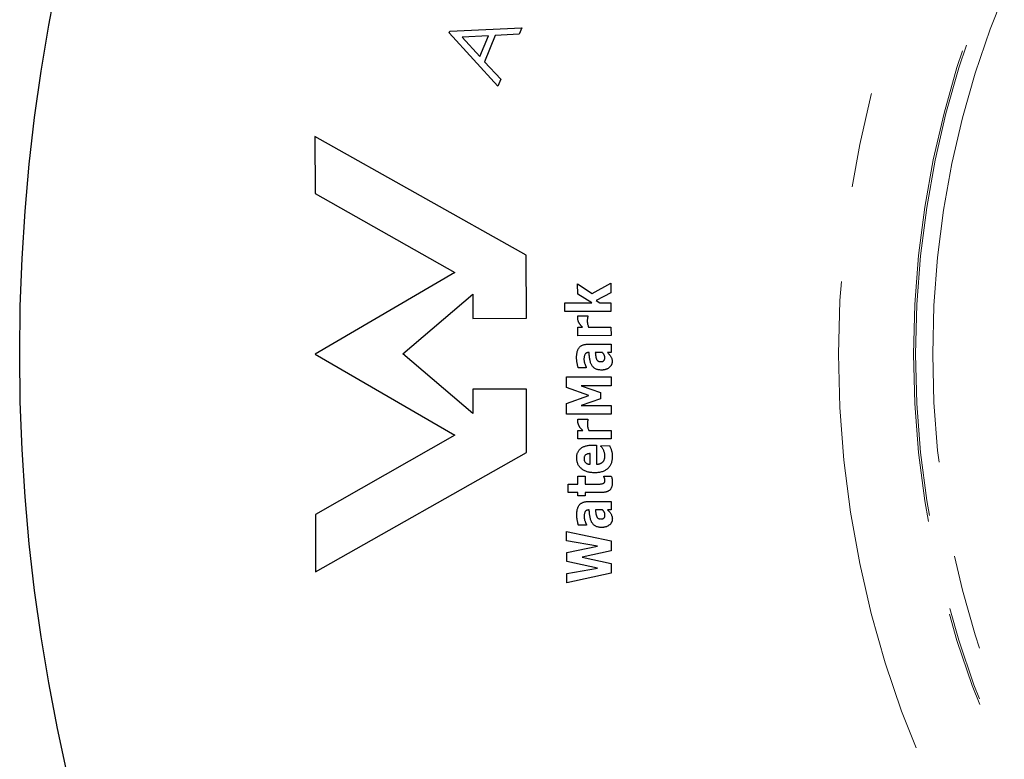
# Model space of a CAD drawing. Units: millimetres. Extents: x 5 to 290, y 5 to 205.
# Drawn here: x 141 to 154, y 161 to 171 of the extents above; entities that cross this region are included whole.
import ezdxf

# ---------------------------------------------------------------- set-up
doc = ezdxf.new("R2010")
doc.units = ezdxf.units.MM
doc.linetypes.add('PHANTOM', pattern=[12.7, 6.35, -1.27, 1.27, -1.27, 1.27, -1.27])

msp = doc.modelspace()

# ---------------------------------------------------------------- linework, layer by layer
at = {"color": 7, "linetype": 'Continuous', "lineweight": 25}
for p, q in [((147.0285, 171.1799), (147.0367, 171.1997)), ((147.6782, 170.4688), (147.0285, 171.1799)), ((147.0367, 171.1997), (147.9965, 171.2449)), ((147.9965, 171.2449), (147.961, 171.1585)), ((147.5517, 171.1369), (147.2034, 171.1196)), ((147.2034, 171.1196), (147.4386, 170.8614)), ((147.4386, 170.8614), (147.5517, 171.1369)), ((147.6439, 171.1406), (147.5015, 170.7932)), ((147.961, 171.1585), (147.6439, 171.1406)), ((147.5015, 170.7932), (147.715, 170.5587)), ((147.715, 170.5587), (147.6782, 170.4688)), ((145.2409, 169.7985), (145.2418, 169.0376)), ((148.0565, 168.2169), (145.2409, 169.7985)), ((145.2418, 169.0376), (147.1032, 167.9843)), ((148.0574, 167.3744), (148.0565, 168.2169)), ((147.1032, 167.9843), (145.2442, 166.8987)), ((148.7408, 167.6981), (148.7407, 167.8344)), ((148.7407, 167.8344), (148.9319, 167.7052)), ((148.9319, 167.7052), (149.1841, 167.8424)), ((149.1841, 167.8424), (149.1843, 167.714)), ((146.4101, 166.9), (147.3442, 167.6976)), ((147.3442, 167.6976), (147.3446, 167.3736)), ((148.9291, 167.579), (148.7408, 167.6981)), ((149.1843, 167.714), (148.9872, 167.6119)), ((148.5681, 167.5786), (148.9291, 167.579)), ((148.5682, 167.4659), (148.5681, 167.5786)), ((148.9872, 167.6119), (149.0364, 167.5792)), ((149.0364, 167.5792), (149.1844, 167.5793)), ((149.1844, 167.5793), (149.1845, 167.4666)), ((147.3446, 167.3736), (148.0574, 167.3744)), ((149.1845, 167.4666), (148.5682, 167.4659)), ((148.7427, 167.406), (148.8765, 167.4061)), ((148.8765, 167.4061), (148.8765, 167.3955)), ((148.7413, 167.2556), (148.8068, 167.2557)), ((148.7415, 167.1429), (148.7413, 167.2556)), ((148.8866, 167.2558), (149.1848, 167.2562)), ((149.1848, 167.2562), (149.1849, 167.1434)), ((149.1849, 167.1434), (148.7415, 167.1429)), ((148.8818, 167.0303), (149.185, 167.0307)), ((149.185, 167.0307), (149.1852, 166.9179)), ((145.2442, 166.8987), (147.1056, 165.8172)), ((147.346, 166.1044), (146.4101, 166.9)), ((148.892, 166.9183), (148.8897, 166.9183)), ((149.07, 166.9178), (148.9747, 166.9177)), ((149.1852, 166.9179), (149.1379, 166.9179)), ((148.8547, 166.7247), (148.8547, 166.7146)), ((148.5918, 166.5941), (149.1855, 166.5948)), ((148.5919, 166.4533), (148.5918, 166.5941)), ((148.8547, 166.7146), (148.7488, 166.7145)), ((149.1855, 166.5948), (149.1857, 166.4745)), ((149.1857, 166.4745), (148.7867, 166.4741)), ((148.7867, 166.4741), (149.043, 166.3854)), ((148.0585, 166.4293), (147.3457, 166.4285)), ((147.3457, 166.4285), (147.346, 166.1044)), ((148.0595, 165.5868), (148.0585, 166.4293)), ((148.8878, 166.346), (148.5919, 166.4533)), ((148.5922, 166.2378), (148.8878, 166.346)), ((149.043, 166.3854), (149.0431, 166.3002)), ((148.5923, 166.098), (148.5922, 166.2378)), ((149.0431, 166.3002), (148.787, 166.211)), ((148.787, 166.211), (149.186, 166.2115)), ((149.186, 166.2115), (149.1861, 166.0987)), ((149.1861, 166.0987), (148.5923, 166.098)), ((148.7443, 166.0306), (148.878, 166.0307)), ((148.878, 166.0307), (148.878, 166.0202)), ((147.1056, 165.8172), (145.2466, 164.7597)), ((148.743, 165.7675), (148.7429, 165.8803)), ((148.7429, 165.8803), (148.8083, 165.8803)), ((148.8882, 165.8804), (149.1863, 165.8808)), ((149.1863, 165.8808), (149.1865, 165.768)), ((149.1865, 165.768), (148.743, 165.7675)), ((148.9411, 165.6851), (148.9911, 165.6851)), ((148.9911, 165.6851), (148.9914, 165.4296)), ((149.0513, 165.6777), (149.1649, 165.6778)), ((149.0513, 165.6653), (149.0513, 165.6777)), ((145.2475, 163.9988), (148.0595, 165.5868)), ((148.9088, 165.4291), (148.9086, 165.5723)), ((148.6159, 165.1661), (148.7437, 165.1663)), ((148.6161, 165.0534), (148.6159, 165.1661)), ((148.7436, 165.2715), (148.8413, 165.2716)), ((148.7437, 165.1663), (148.7436, 165.2715)), ((148.8413, 165.2716), (148.8414, 165.1664)), ((148.8414, 165.1664), (149.001, 165.1665)), ((149.0893, 165.2719), (149.1891, 165.272)), ((149.0893, 165.2625), (149.0893, 165.2719)), ((148.7438, 165.0535), (148.6161, 165.0534)), ((148.7439, 165.0084), (148.7438, 165.0535)), ((149.0517, 165.0539), (148.8415, 165.0536)), ((148.8415, 165.0536), (148.8416, 165.0085)), ((148.8416, 165.0085), (148.7439, 165.0084)), ((148.8842, 164.9334), (149.1874, 164.9338)), ((149.1874, 164.9338), (149.1875, 164.821)), ((145.2466, 164.7597), (145.2475, 163.9988)), ((148.8944, 164.8214), (148.8921, 164.8214)), ((149.0723, 164.8209), (148.9771, 164.8208)), ((149.1875, 164.821), (149.1403, 164.821)), ((148.857, 164.6278), (148.8571, 164.6177)), ((148.5941, 164.5348), (149.188, 164.4095)), ((148.5942, 164.4118), (148.5941, 164.5348)), ((148.8571, 164.6177), (148.7511, 164.6176)), ((149.003, 164.3369), (148.5942, 164.4118)), ((149.188, 164.4095), (149.1881, 164.2758)), ((148.5944, 164.2548), (149.003, 164.3369)), ((148.5945, 164.1345), (148.5944, 164.2548)), ((149.1881, 164.2758), (148.8014, 164.192)), ((149.0033, 164.0457), (148.5945, 164.1345)), ((148.8014, 164.192), (149.1883, 164.1077)), ((149.1883, 164.1077), (149.1885, 163.9774)), ((148.5947, 163.9737), (149.0033, 164.0457)), ((148.5949, 163.8508), (148.5947, 163.9737)), ((149.1885, 163.9774), (148.5949, 163.8508))]:
    msp.add_line(p, q, dxfattribs=at)
msp.add_circle((166.0574, 166.8987), 24.75, dxfattribs=at)
at = {"color": 7, "linetype": 'PHANTOM', "lineweight": 18}
for radius in [13.8405, 12.8405, 12.8148, 12.5866]:
    msp.add_circle((166.0574, 166.8987), radius, dxfattribs=at)
at = {"color": 7, "linetype": 'Continuous', "lineweight": 25}
for points, knots in [([(148.7412, 167.3778), (148.7412, 167.38), (148.7413, 167.3848), (148.7417, 167.392), (148.742, 167.3992), (148.7425, 167.4038), (148.7427, 167.406)], [0, 0, 0, 0, 0.237111, 0.50359222, 0.77030055, 1, 1, 1, 1]), ([(148.8068, 167.2557), (148.8035, 167.2589), (148.7971, 167.2652), (148.7883, 167.2746), (148.7804, 167.2836), (148.7733, 167.2923), (148.7671, 167.3007), (148.7618, 167.3089), (148.7572, 167.3166), (148.7526, 167.3264), (148.7483, 167.3382), (148.7441, 167.3518), (148.7418, 167.365), (148.7414, 167.3736), (148.7412, 167.3778)], [0, 0, 0, 0, 0.0967532, 0.1871421, 0.2712747, 0.3498018, 0.423495, 0.4913964, 0.5541714, 0.6116878, 0.7191602, 0.8187987, 0.9124365, 1, 1, 1, 1]), ([(148.8765, 167.3955), (148.8758, 167.3941), (148.8744, 167.3909), (148.8731, 167.3853), (148.8718, 167.3785), (148.8705, 167.3685), (148.8694, 167.3565), (148.8691, 167.347), (148.869, 167.3428)], [0, 0, 0, 0, 0.0875689, 0.196642, 0.323969, 0.4722425, 0.7629571, 1, 1, 1, 1]), ([(148.869, 167.3428), (148.8691, 167.3387), (148.8692, 167.3307), (148.8698, 167.3191), (148.8712, 167.3082), (148.8736, 167.2943), (148.8783, 167.2768), (148.8838, 167.263), (148.8866, 167.2558)], [0, 0, 0, 0, 0.1378966, 0.2681283, 0.3910944, 0.5057226, 0.7395068, 1, 1, 1, 1]), ([(148.7268, 166.8512), (148.7269, 166.8588), (148.727, 166.8735), (148.7288, 166.8948), (148.7317, 166.9144), (148.7357, 166.9324), (148.741, 166.9488), (148.7473, 166.9636), (148.755, 166.9766), (148.7639, 166.9882), (148.774, 166.9982), (148.7855, 167.0068), (148.7983, 167.0142), (148.8125, 167.02), (148.8279, 167.0248), (148.8447, 167.028), (148.8628, 167.0299), (148.8753, 167.0302), (148.8818, 167.0303)], [0, 0, 0, 0, 0.0836941, 0.1611926, 0.233644, 0.3009859, 0.3632646, 0.4218592, 0.4766798, 0.5292882, 0.5805622, 0.6326501, 0.6860814, 0.7418592, 0.8006279, 0.8627275, 0.9291584, 1, 1, 1, 1]), ([(148.7488, 166.7145), (148.7477, 166.7179), (148.7454, 166.7256), (148.742, 166.7385), (148.7385, 166.7542), (148.7347, 166.7721), (148.7311, 166.7915), (148.7287, 166.8114), (148.727, 166.8313), (148.7269, 166.8446), (148.7268, 166.8512)], [0, 0, 0, 0, 0.0767675, 0.1729433, 0.2882117, 0.4238459, 0.5689588, 0.7129367, 0.8570809, 1, 1, 1, 1]), ([(148.8897, 166.9183), (148.8867, 166.9182), (148.881, 166.9181), (148.8728, 166.9171), (148.8653, 166.9152), (148.8584, 166.9127), (148.8524, 166.9094), (148.8469, 166.9054), (148.8424, 166.9005), (148.837, 166.893), (148.8318, 166.8816), (148.8274, 166.8657), (148.825, 166.8471), (148.8247, 166.8338), (148.8245, 166.8268)], [0, 0, 0, 0, 0.0690747, 0.1322692, 0.1921809, 0.2473481, 0.300984, 0.3522051, 0.403595, 0.455009, 0.5658988, 0.6923922, 0.836368, 1, 1, 1, 1]), ([(148.9291, 166.749), (148.9262, 166.7544), (148.9202, 166.7654), (148.9133, 166.7835), (148.9075, 166.8034), (148.9017, 166.8326), (148.8962, 166.871), (148.8934, 166.9024), (148.892, 166.9183)], [0, 0, 0, 0, 0.1043407, 0.2148337, 0.3331364, 0.4594551, 0.7257789, 1, 1, 1, 1]), ([(148.9747, 166.9177), (148.9757, 166.91), (148.9776, 166.894), (148.9808, 166.8741), (148.9837, 166.8584), (148.986, 166.8478), (148.9885, 166.8389), (148.9905, 166.8335), (148.9915, 166.8311)], [0, 0, 0, 0, 0.2622999, 0.5458095, 0.6835446, 0.805935, 0.9109677, 1, 1, 1, 1]), ([(149.1026, 166.8553), (149.1024, 166.858), (149.1022, 166.8635), (149.1004, 166.8719), (149.0976, 166.8802), (149.0937, 166.8885), (149.0889, 166.8965), (149.0833, 166.9042), (149.077, 166.9114), (149.0723, 166.9157), (149.07, 166.9178)], [0, 0, 0, 0, 0.1135402, 0.2290346, 0.3502894, 0.4769602, 0.6068147, 0.7365885, 0.8683936, 1, 1, 1, 1]), ([(149.0868, 166.8085), (149.0892, 166.8109), (149.0941, 166.8158), (149.0985, 166.8236), (149.1005, 166.8309), (149.1018, 166.8378), (149.1024, 166.8461), (149.1025, 166.852), (149.1026, 166.8553)], [0, 0, 0, 0, 0.2030516, 0.4023712, 0.514941, 0.6504493, 0.8117186, 1, 1, 1, 1]), ([(149.1379, 166.9179), (149.1412, 166.9146), (149.1483, 166.9074), (149.1592, 166.896), (149.1699, 166.884), (149.1758, 166.8754), (149.1785, 166.8713)], [0, 0, 0, 0, 0.222775, 0.4925846, 0.7630607, 1, 1, 1, 1]), ([(149.1785, 166.8713), (149.1817, 166.8659), (149.1879, 166.8552), (149.195, 166.8378), (149.1996, 166.8192), (149.2001, 166.8063), (149.2003, 166.7996)], [0, 0, 0, 0, 0.2469419, 0.4903177, 0.7366059, 1, 1, 1, 1]), ([(148.8245, 166.8268), (148.8246, 166.8222), (148.8249, 166.8127), (148.8273, 166.7984), (148.8311, 166.7837), (148.8362, 166.769), (148.8418, 166.7553), (148.8466, 166.7431), (148.8508, 166.7332), (148.8535, 166.7273), (148.8547, 166.7247)], [0, 0, 0, 0, 0.1283562, 0.2636333, 0.4050025, 0.554333, 0.6979723, 0.8194333, 0.9205693, 1, 1, 1, 1]), ([(149.0592, 166.6848), (149.0513, 166.685), (149.0363, 166.6853), (149.0149, 166.6885), (148.9956, 166.6935), (148.9787, 166.701), (148.9636, 166.7104), (148.9503, 166.7215), (148.9385, 166.7343), (148.9323, 166.7441), (148.9291, 166.749)], [0, 0, 0, 0, 0.1541591, 0.2958358, 0.4243547, 0.5446795, 0.6591946, 0.7723765, 0.8846722, 1, 1, 1, 1]), ([(148.9915, 166.8311), (148.9927, 166.8285), (148.9951, 166.8234), (148.9997, 166.8165), (149.0053, 166.8108), (149.0116, 166.8058), (149.0189, 166.802), (149.0271, 166.7993), (149.0365, 166.7979), (149.043, 166.7976), (149.0465, 166.7975)], [0, 0, 0, 0, 0.124272, 0.2434221, 0.35917, 0.4734014, 0.5893248, 0.7149343, 0.8497395, 1, 1, 1, 1]), ([(149.0465, 166.7975), (149.0508, 166.7976), (149.0586, 166.7978), (149.0694, 166.7988), (149.079, 166.8023), (149.0841, 166.8064), (149.0868, 166.8085)], [0, 0, 0, 0, 0.3018034, 0.5449643, 0.7619003, 1, 1, 1, 1]), ([(149.2003, 166.7996), (149.2002, 166.7956), (149.2, 166.7877), (149.1981, 166.7762), (149.1949, 166.7652), (149.1906, 166.7547), (149.185, 166.7446), (149.1782, 166.7351), (149.17, 166.726), (149.1607, 166.7176), (149.1506, 166.7099), (149.1395, 166.7033), (149.1278, 166.6974), (149.1153, 166.6929), (149.1023, 166.6891), (149.0885, 166.6868), (149.0741, 166.685), (149.0642, 166.6849), (149.0592, 166.6848)], [0, 0, 0, 0, 0.0590782, 0.1159513, 0.1719736, 0.2277324, 0.2839217, 0.3415547, 0.4013676, 0.4632025, 0.5268379, 0.5896395, 0.6540615, 0.718859, 0.7855301, 0.8542966, 0.9253372, 1, 1, 1, 1]), ([(148.7428, 166.0024), (148.7428, 166.0046), (148.7428, 166.0094), (148.7432, 166.0166), (148.7436, 166.0238), (148.744, 166.0284), (148.7443, 166.0306)], [0, 0, 0, 0, 0.237111, 0.5035922, 0.7703006, 1, 1, 1, 1]), ([(148.8083, 165.8803), (148.805, 165.8836), (148.7987, 165.8898), (148.7899, 165.8992), (148.782, 165.9082), (148.7749, 165.9169), (148.7686, 165.9253), (148.7633, 165.9335), (148.7588, 165.9412), (148.7542, 165.951), (148.7499, 165.9628), (148.7456, 165.9764), (148.7434, 165.9896), (148.743, 165.9982), (148.7428, 166.0024)], [0, 0, 0, 0, 0.0967532, 0.1871421, 0.2712747, 0.3498018, 0.423495, 0.4913964, 0.5541714, 0.6116878, 0.7191602, 0.8187987, 0.9124365, 1, 1, 1, 1]), ([(148.878, 166.0202), (148.8774, 166.0187), (148.876, 166.0155), (148.8746, 166.0099), (148.8733, 166.0031), (148.8721, 165.9931), (148.8709, 165.9811), (148.8707, 165.9716), (148.8706, 165.9674)], [0, 0, 0, 0, 0.0875689, 0.196642, 0.323969, 0.4722425, 0.7629571, 1, 1, 1, 1]), ([(148.8706, 165.9674), (148.8706, 165.9633), (148.8707, 165.9553), (148.8714, 165.9437), (148.8727, 165.9328), (148.8751, 165.9189), (148.8799, 165.9014), (148.8853, 165.8876), (148.8882, 165.8804)], [0, 0, 0, 0, 0.1378966, 0.2681283, 0.3910944, 0.5057226, 0.7395068, 1, 1, 1, 1]), ([(148.7283, 165.5143), (148.7284, 165.5212), (148.7287, 165.5345), (148.7313, 165.5539), (148.7356, 165.5719), (148.7416, 165.5887), (148.7493, 165.6041), (148.7587, 165.6183), (148.77, 165.631), (148.783, 165.6424), (148.7975, 165.6526), (148.8137, 165.6612), (148.8313, 165.6685), (148.8503, 165.6747), (148.8709, 165.6793), (148.893, 165.6826), (148.9166, 165.6846), (148.9328, 165.6849), (148.9411, 165.6851)], [0, 0, 0, 0, 0.0661519, 0.128651, 0.1881063, 0.24474, 0.3001448, 0.3543049, 0.4083503, 0.4637449, 0.5204327, 0.579245, 0.6402014, 0.7041057, 0.7719094, 0.8437019, 0.9195161, 1, 1, 1, 1]), ([(149.1649, 165.6778), (149.168, 165.6717), (149.1741, 165.6597), (149.1817, 165.6416), (149.1881, 165.624), (149.1933, 165.6068), (149.1971, 165.5894), (149.1998, 165.5713), (149.2013, 165.5524), (149.2016, 165.5394), (149.2018, 165.5328)], [0, 0, 0, 0, 0.1365235, 0.2663604, 0.3894613, 0.506937, 0.6230335, 0.7432104, 0.868673, 1, 1, 1, 1]), ([(148.9086, 165.5723), (148.9022, 165.572), (148.89, 165.5714), (148.8731, 165.568), (148.8586, 165.5628), (148.8465, 165.5556), (148.8372, 165.5459), (148.8304, 165.5341), (148.8266, 165.5199), (148.8262, 165.5098), (148.826, 165.5044)], [0, 0, 0, 0, 0.1585676, 0.29926916, 0.42375696, 0.53588947, 0.64226859, 0.75027423, 0.86842725, 1, 1, 1, 1]), ([(148.9914, 165.4296), (148.9959, 165.4299), (149.0045, 165.4305), (149.017, 165.4322), (149.0287, 165.4349), (149.0396, 165.4385), (149.0497, 165.4427), (149.0591, 165.4478), (149.0675, 165.4538), (149.0753, 165.4605), (149.0821, 165.4682), (149.088, 165.4767), (149.0931, 165.4859), (149.097, 165.4962), (149.1002, 165.5072), (149.1025, 165.519), (149.1038, 165.5317), (149.1039, 165.5404), (149.104, 165.5449)], [0, 0, 0, 0, 0.0728304, 0.1416121, 0.2075378, 0.2697094, 0.3296086, 0.3873963, 0.4440842, 0.4996283, 0.5555981, 0.6113905, 0.6691783, 0.7285931, 0.7908112, 0.8569619, 0.9260698, 1, 1, 1, 1]), ([(149.104, 165.5449), (149.1038, 165.5508), (149.1034, 165.5624), (149.1, 165.5797), (149.0949, 165.5968), (149.0875, 165.6132), (149.0791, 165.6285), (149.0702, 165.6425), (149.0612, 165.6548), (149.0545, 165.6619), (149.0513, 165.6653)], [0, 0, 0, 0, 0.1303287, 0.2599624, 0.3914267, 0.526709, 0.6599387, 0.7820133, 0.895516, 1, 1, 1, 1]), ([(148.9689, 165.3168), (148.9599, 165.317), (148.9423, 165.3172), (148.9167, 165.3197), (148.8925, 165.3237), (148.8698, 165.3296), (148.8484, 165.337), (148.8285, 165.3459), (148.8101, 165.3568), (148.7931, 165.3691), (148.778, 165.383), (148.7645, 165.3979), (148.7534, 165.4144), (148.7442, 165.432), (148.7371, 165.4509), (148.7319, 165.4709), (148.7289, 165.4922), (148.7285, 165.5068), (148.7283, 165.5143)], [0, 0, 0, 0, 0.07689988, 0.14975845, 0.2195887, 0.28621718, 0.34994989, 0.41201441, 0.47253925, 0.53209777, 0.59052414, 0.64758501, 0.70338616, 0.75988744, 0.8166815, 0.87536632, 0.9360984, 1, 1, 1, 1]), ([(148.826, 165.5044), (148.8262, 165.4994), (148.8266, 165.4895), (148.8305, 165.4755), (148.8367, 165.4628), (148.844, 165.4535), (148.8511, 165.4471), (148.8571, 165.4427), (148.8639, 165.439), (148.8715, 165.436), (148.8797, 165.4333), (148.8888, 165.4313), (148.8985, 165.4299), (148.9053, 165.4294), (148.9088, 165.4291)], [0, 0, 0, 0, 0.1206444, 0.2346452, 0.3438989, 0.4554481, 0.5122116, 0.5709621, 0.6327281, 0.6962772, 0.7658668, 0.8384827, 0.9166791, 1, 1, 1, 1]), ([(149.2018, 165.5328), (149.2016, 165.5244), (149.2013, 165.5079), (149.1985, 165.484), (149.1936, 165.4616), (149.1872, 165.4407), (149.1786, 165.4213), (149.1682, 165.4034), (149.1558, 165.3871), (149.1416, 165.3723), (149.1256, 165.3593), (149.1079, 165.3479), (149.0887, 165.3382), (149.0677, 165.3305), (149.0453, 165.3243), (149.0212, 165.3201), (148.9956, 165.3172), (148.9779, 165.317), (148.9689, 165.3168)], [0, 0, 0, 0, 0.0701546, 0.1365006, 0.1992706, 0.2595257, 0.3177898, 0.3745148, 0.4307961, 0.4872615, 0.5442385, 0.6017675, 0.6609892, 0.7223015, 0.7865503, 0.8538422, 0.9249906, 1, 1, 1, 1]), ([(149.001, 165.1665), (149.0084, 165.1666), (149.0221, 165.1667), (149.0415, 165.1666), (149.0587, 165.1676), (149.069, 165.1705), (149.0739, 165.1719)], [0, 0, 0, 0, 0.3006885, 0.5629924, 0.7909145, 1, 1, 1, 1]), ([(149.2021, 165.1838), (149.202, 165.1785), (149.2018, 165.1682), (149.2003, 165.1533), (149.1977, 165.1395), (149.1939, 165.1267), (149.1893, 165.1149), (149.1834, 165.1041), (149.1764, 165.0945), (149.1683, 165.0858), (149.1589, 165.0781), (149.148, 165.0717), (149.1356, 165.0661), (149.1218, 165.0616), (149.1064, 165.0581), (149.0895, 165.0557), (149.0711, 165.0541), (149.0584, 165.0539), (149.0517, 165.0539)], [0, 0, 0, 0, 0.0689974, 0.1342006, 0.195101, 0.2526315, 0.3076401, 0.3606712, 0.4118525, 0.4628065, 0.5147342, 0.5694789, 0.6277684, 0.6912424, 0.7593838, 0.8337086, 0.9136605, 1, 1, 1, 1]), ([(149.0739, 165.1719), (149.0762, 165.1727), (149.0806, 165.1742), (149.0866, 165.1778), (149.0919, 165.1821), (149.0965, 165.1873), (149.1002, 165.1936), (149.1025, 165.2013), (149.1043, 165.2101), (149.1044, 165.2164), (149.1044, 165.2197)], [0, 0, 0, 0, 0.1166651, 0.2270348, 0.3382766, 0.4478506, 0.5650924, 0.6937088, 0.8375158, 1, 1, 1, 1]), ([(149.1044, 165.2197), (149.1043, 165.2213), (149.1041, 165.2247), (149.1031, 165.2301), (149.1014, 165.2362), (149.0991, 165.2426), (149.0967, 165.2489), (149.0943, 165.2545), (149.0918, 165.2588), (149.0901, 165.2613), (149.0893, 165.2625)], [0, 0, 0, 0, 0.1028787, 0.2226287, 0.3582705, 0.5156225, 0.6699351, 0.8019644, 0.91108, 1, 1, 1, 1]), ([(149.1891, 165.272), (149.191, 165.2658), (149.1949, 165.2531), (149.1983, 165.2366), (149.2004, 165.2224), (149.2014, 165.2106), (149.202, 165.1975), (149.2021, 165.1885), (149.2021, 165.1838)], [0, 0, 0, 0, 0.2170589, 0.4433837, 0.5639301, 0.6969035, 0.8426135, 1, 1, 1, 1]), ([(148.7291, 164.7543), (148.7292, 164.7619), (148.7294, 164.7766), (148.7312, 164.7979), (148.734, 164.8175), (148.738, 164.8355), (148.7433, 164.8519), (148.7497, 164.8666), (148.7574, 164.8797), (148.7662, 164.8912), (148.7764, 164.9013), (148.7879, 164.9099), (148.8006, 164.9173), (148.8149, 164.9231), (148.8303, 164.9279), (148.8471, 164.9311), (148.8652, 164.933), (148.8777, 164.9333), (148.8842, 164.9334)], [0, 0, 0, 0, 0.0836941, 0.1611926, 0.233644, 0.3009859, 0.3632646, 0.4218592, 0.4766798, 0.5292882, 0.5805622, 0.6326501, 0.6860814, 0.7418592, 0.8006279, 0.8627275, 0.9291584, 1, 1, 1, 1]), ([(148.7511, 164.6176), (148.7501, 164.621), (148.7477, 164.6287), (148.7443, 164.6416), (148.7409, 164.6573), (148.737, 164.6752), (148.7335, 164.6945), (148.731, 164.7145), (148.7294, 164.7344), (148.7292, 164.7477), (148.7291, 164.7543)], [0, 0, 0, 0, 0.0767675, 0.1729433, 0.2882117, 0.4238459, 0.5689588, 0.7129367, 0.8570809, 1, 1, 1, 1]), ([(148.8921, 164.8214), (148.8891, 164.8213), (148.8834, 164.8212), (148.8751, 164.8202), (148.8677, 164.8183), (148.8608, 164.8158), (148.8547, 164.8125), (148.8493, 164.8085), (148.8448, 164.8036), (148.8394, 164.7961), (148.8342, 164.7847), (148.8298, 164.7688), (148.8274, 164.7502), (148.827, 164.7369), (148.8269, 164.7298)], [0, 0, 0, 0, 0.0690747, 0.1322692, 0.1921809, 0.2473481, 0.300984, 0.3522051, 0.403595, 0.455009, 0.5658988, 0.6923922, 0.836368, 1, 1, 1, 1]), ([(148.9315, 164.6521), (148.9286, 164.6574), (148.9226, 164.6684), (148.9156, 164.6866), (148.9099, 164.7065), (148.9041, 164.7357), (148.8986, 164.7741), (148.8958, 164.8055), (148.8944, 164.8214)], [0, 0, 0, 0, 0.1043407, 0.2148337, 0.3331364, 0.4594551, 0.7257789, 1, 1, 1, 1]), ([(148.9771, 164.8208), (148.978, 164.8131), (148.98, 164.7971), (148.9831, 164.7772), (148.986, 164.7615), (148.9883, 164.7509), (148.9909, 164.7419), (148.9929, 164.7366), (148.9939, 164.7341)], [0, 0, 0, 0, 0.2622999, 0.5458095, 0.6835446, 0.805935, 0.9109677, 1, 1, 1, 1]), ([(149.1049, 164.7583), (149.1048, 164.7611), (149.1045, 164.7666), (149.1028, 164.775), (149.0999, 164.7833), (149.0961, 164.7916), (149.0912, 164.7996), (149.0857, 164.8073), (149.0794, 164.8144), (149.0747, 164.8187), (149.0723, 164.8209)], [0, 0, 0, 0, 0.1135402, 0.2290346, 0.3502894, 0.4769602, 0.6068147, 0.7365885, 0.8683936, 1, 1, 1, 1]), ([(149.0891, 164.7116), (149.0916, 164.714), (149.0965, 164.7189), (149.1008, 164.7267), (149.1029, 164.734), (149.1042, 164.7409), (149.1048, 164.7492), (149.1049, 164.7551), (149.1049, 164.7583)], [0, 0, 0, 0, 0.20305164, 0.40237123, 0.51494103, 0.65044927, 0.81171864, 1, 1, 1, 1]), ([(149.1403, 164.821), (149.1435, 164.8177), (149.1507, 164.8104), (149.1616, 164.7991), (149.1723, 164.7871), (149.1781, 164.7784), (149.1809, 164.7744)], [0, 0, 0, 0, 0.222775, 0.4925846, 0.7630607, 1, 1, 1, 1]), ([(149.1809, 164.7744), (149.184, 164.769), (149.1903, 164.7582), (149.1973, 164.7409), (149.202, 164.7223), (149.2025, 164.7094), (149.2027, 164.7027)], [0, 0, 0, 0, 0.2469419, 0.4903177, 0.7366059, 1, 1, 1, 1]), ([(148.8269, 164.7298), (148.827, 164.7253), (148.8273, 164.7158), (148.8297, 164.7015), (148.8335, 164.6868), (148.8386, 164.6721), (148.8442, 164.6584), (148.849, 164.6462), (148.8532, 164.6363), (148.8559, 164.6304), (148.857, 164.6278)], [0, 0, 0, 0, 0.1283562, 0.2636333, 0.4050025, 0.554333, 0.6979723, 0.8194333, 0.9205693, 1, 1, 1, 1]), ([(149.0615, 164.5879), (149.0537, 164.5881), (149.0387, 164.5884), (149.0173, 164.5916), (148.998, 164.5966), (148.981, 164.6041), (148.966, 164.6135), (148.9527, 164.6246), (148.9408, 164.6374), (148.9346, 164.6471), (148.9315, 164.6521)], [0, 0, 0, 0, 0.1541591, 0.2958358, 0.4243547, 0.5446795, 0.6591946, 0.7723765, 0.8846722, 1, 1, 1, 1]), ([(148.9939, 164.7341), (148.9951, 164.7316), (148.9975, 164.7265), (149.0021, 164.7196), (149.0077, 164.7139), (149.014, 164.7089), (149.0212, 164.7051), (149.0295, 164.7024), (149.0389, 164.701), (149.0454, 164.7007), (149.0489, 164.7006)], [0, 0, 0, 0, 0.124272, 0.2434221, 0.35917, 0.4734014, 0.5893248, 0.7149343, 0.8497395, 1, 1, 1, 1]), ([(149.0489, 164.7006), (149.0532, 164.7007), (149.0609, 164.7009), (149.0718, 164.7019), (149.0813, 164.7054), (149.0864, 164.7095), (149.0891, 164.7116)], [0, 0, 0, 0, 0.3018034, 0.5449643, 0.7619003, 1, 1, 1, 1]), ([(149.2027, 164.7027), (149.2026, 164.6987), (149.2024, 164.6908), (149.2005, 164.6793), (149.1973, 164.6683), (149.1929, 164.6578), (149.1874, 164.6477), (149.1805, 164.6382), (149.1724, 164.6291), (149.1631, 164.6207), (149.1529, 164.613), (149.1418, 164.6063), (149.1302, 164.6005), (149.1177, 164.596), (149.1047, 164.5922), (149.0909, 164.5899), (149.0765, 164.5881), (149.0666, 164.588), (149.0615, 164.5879)], [0, 0, 0, 0, 0.0590782, 0.1159513, 0.1719736, 0.2277324, 0.2839217, 0.3415547, 0.4013676, 0.4632025, 0.5268379, 0.5896395, 0.6540615, 0.718859, 0.7855301, 0.8542966, 0.9253372, 1, 1, 1, 1])]:
    msp.add_open_spline(points, degree=3, knots=knots, dxfattribs=at)

doc.saveas('drawing.dxf')
